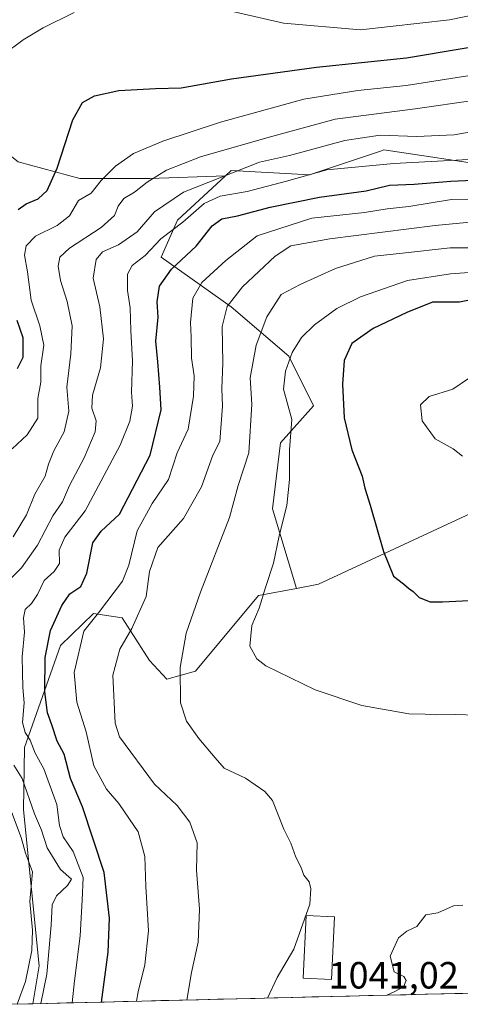
# Model space of a CAD drawing. Units: metres. Extents: x 665430 to 668865, y 4730413 to 4732809.
# Drawn here: x 666112 to 666228, y 4730428 to 4730688 of the extents above; entities that cross this region are included whole.
import ezdxf
from ezdxf.enums import TextEntityAlignment as Align

# ---------------------------------------------------------------- set-up
doc = ezdxf.new("R2010")
doc.units = ezdxf.units.M
doc.header["$MEASUREMENT"] = 0
for name, color, linetype, lineweight in [('Arbolado forestal CxS', 92, 'Continuous', 0), ('Curva de nivel maestra', 36, 'Continuous', 30), ('Curva de nivel normal', 36, 'Continuous', 0), ('Edificación', 1, 'Continuous', 13), ('Edificación Cxs', 1, 'Continuous', 13), ('Municipio CxS', 142, 'Continuous', 0), ('Pastizal CxS', 92, 'Continuous', 0), ('Rótulo de punto de cota en terreno', 19, 'Continuous', 0)]:
    doc.layers.add(name, color=color, linetype=linetype, lineweight=lineweight)
doc.styles.add('Arial', font='txt', dxfattribs={"height": 0.2})

# ---------------------------------------------------------------- blocks, each defined once
blk = doc.blocks.new('*U150')
at = {"layer": 'Pastizal CxS', "color": 92, "linetype": 'Continuous', "lineweight": 0}
blk.add_polyline3d([(666248.54, 4730431.31, 1037.98), (666115.25, 4730428.08, 1015.48), (666115.25, 4730428.08, 1015.48), (666116.92, 4730438.11, 1015.01), (666112.79, 4730479.3, 1013.9), (666113.04, 4730495.82, 1019.08), (666122.58, 4730522.73, 1029.28), (666131.28, 4730531.19, 1031.49), (666138.93, 4730530.1, 1034.93), (666146.17, 4730518.83, 1038.63), (666150.74, 4730513.86, 1039.85), (666158.31, 4730515.94, 1041.64), (666175, 4730536.02, 1045.51), (666185.03, 4730537.87, 1047.04), (666190.81, 4730538.94, 1047.92), (666231.03, 4730557.66, 1052.79)], dxfattribs=at)
blk = doc.blocks.new('*U167')
at = {"layer": 'Curva de nivel normal', "color": 36, "linetype": 'Continuous', "lineweight": 0}
for points in [[(666177.31, 4730429.58, 1040), (666179.88, 4730435.05, 1040), (666184.34, 4730442.48, 1040), (666188.52, 4730454.43, 1040), (666188.84, 4730458.48, 1040), (666188.39, 4730460.31, 1040), (666186.94, 4730462.1, 1040), (666186.16, 4730464.31, 1040), (666184.84, 4730466.81, 1040), (666183.48, 4730470.54, 1040), (666181.68, 4730474.23, 1040), (666178.69, 4730481.83, 1040), (666176.6, 4730484.21, 1040), (666171.53, 4730487.74, 1040), (666165.9, 4730490.38, 1040), (666163.49, 4730493.04, 1040), (666159.15, 4730498.16, 1040), (666155.92, 4730502.81, 1040), (666154.3, 4730507.64, 1040), (666154.23, 4730516.97, 1040), (666155.81, 4730526.05, 1040), (666159.6, 4730536.82, 1040), (666167.26, 4730556.56, 1040), (666169.6, 4730565.04, 1040), (666172.43, 4730573.7, 1040), (666173.21, 4730586.58, 1040), (666172.76, 4730593.55, 1040), (666174.33, 4730602.16, 1040), (666177.13, 4730609.67, 1040), (666180.95, 4730615.52, 1040), (666186.01, 4730618.16, 1040), (666195.35, 4730622.43, 1040), (666205.64, 4730625.69, 1040), (666213.02, 4730626.43, 1040), (666225.7, 4730627.85, 1040), (666234.24, 4730627.87, 1040)], [(666229.03, 4730454.16, 1040), (666226.54, 4730453.93, 1040), (666222.4, 4730452.12, 1040), (666219.21, 4730451.6, 1040), (666216.86, 4730448.52, 1040), (666214.23, 4730447.28, 1040), (666212.01, 4730445.54, 1040), (666209.81, 4730440.62, 1040), (666210.84, 4730436.52, 1040), (666213.45, 4730435.27, 1040), (666214.06, 4730434.21, 1040), (666213.34, 4730432.52, 1040), (666210.82, 4730431.2, 1040), (666208.93, 4730430.35, 1040)]]:
    blk.add_polyline3d(points, dxfattribs=at)
blk = doc.blocks.new('*U185')
at = {"layer": 'Curva de nivel normal', "color": 36, "linetype": 'Continuous', "lineweight": 0}
blk.add_polyline3d([(666156.03, 4730429.07, 1035), (666157.24, 4730436.31, 1035), (666159.03, 4730444.38, 1035), (666159.35, 4730453.05, 1035), (666158.58, 4730463.43, 1035), (666158.71, 4730470.57, 1035), (666156.8, 4730476.09, 1035), (666153.41, 4730480.47, 1035), (666147.41, 4730486.09, 1035), (666138.18, 4730498.67, 1035), (666137.04, 4730502.22, 1035), (666136.44, 4730514.93, 1035), (666138.32, 4730521.82, 1035), (666141.43, 4730527.24, 1035), (666145.27, 4730535.68, 1035), (666146.15, 4730542.36, 1035), (666148.32, 4730548.63, 1035), (666155.12, 4730556.36, 1035), (666159.88, 4730564.7, 1035), (666162.86, 4730573.04, 1035), (666164.71, 4730576.7, 1035), (666165.4, 4730586.04, 1035), (666165.24, 4730590.7, 1035), (666165.52, 4730597.37, 1035), (666165.35, 4730607.04, 1035), (666166.71, 4730612.37, 1035), (666170.69, 4730617.53, 1035), (666179.38, 4730625.68, 1035), (666183.56, 4730628.42, 1035), (666193.87, 4730630.22, 1035), (666221.71, 4730633.77, 1035), (666237.4, 4730635.23, 1035)], dxfattribs=at)

msp = doc.modelspace()

# ---------------------------------------------------------------- linework, layer by layer
at = {"layer": 'Arbolado forestal CxS', "color": 92, "linetype": 'Continuous', "lineweight": 0}
for points in [[(666166.25, 4730646.9, 1018.56), (666146.26, 4730646.2, 1012.67), (666127.72, 4730646.2, 1004.67), (666111.37, 4730650.57, 997.91), (666090.65, 4730666.93, 993.12), (666065.57, 4730682.2, 982.13), (666053.58, 4730694.2, 978.04), (666030.68, 4730712.75, 968.49), (666011.06, 4730723.66, 959.47), (665999.06, 4730724.75, 955.14), (665965.97, 4730732.44, 940.93), (665965.97, 4730732.44, 940.92), (665957.82, 4730735.14, 937.75), (665936.41, 4730735.5, 930.73), (665917.37, 4730739.31, 922.4), (665883.88, 4730735.67, 910.06)], [(666166.25, 4730646.9, 1018.56), (666146.26, 4730646.2, 1012.67), (666127.72, 4730646.2, 1004.67), (666111.37, 4730650.57, 997.91), (666090.65, 4730666.93, 993.12), (666065.57, 4730682.2, 982.13), (666053.58, 4730694.2, 978.04), (666030.68, 4730712.75, 968.49), (666011.06, 4730723.66, 959.47), (665999.06, 4730724.75, 955.14), (665965.97, 4730732.44, 940.93), (665965.97, 4730732.44, 940.92), (665957.82, 4730735.14, 937.75), (665936.41, 4730735.5, 930.73), (665917.37, 4730739.31, 922.4), (665883.88, 4730735.67, 910.06)], [(666439.24, 4730684.25, 1023.57), (666428.33, 4730676.62, 1025.64), (666418.52, 4730670.08, 1027.22), (666399.98, 4730666.81, 1028.29), (666367.27, 4730664.63, 1027.19), (666343.28, 4730665.72, 1024.27), (666318.21, 4730660.27, 1027.75), (666296.4, 4730652.64, 1030.98), (666276.77, 4730646.1, 1032.8), (666253.88, 4730642.82, 1032.98), (666253.88, 4730642.82, 1032.98), (666237.52, 4730649.37, 1025.82), (666208.08, 4730653.73, 1020.01), (666207.25, 4730653.45, 1020.18), (666188.45, 4730647.19, 1023.21), (666167.74, 4730648.28, 1017.81), (666166.25, 4730646.9, 1018.56), (666146.26, 4730646.2, 1012.67), (666127.72, 4730646.2, 1004.67), (666111.37, 4730650.57, 997.91)], [(666439.24, 4730684.25, 1023.57), (666428.33, 4730676.62, 1025.64), (666418.52, 4730670.08, 1027.22), (666399.98, 4730666.81, 1028.29), (666367.27, 4730664.63, 1027.19), (666343.28, 4730665.72, 1024.27), (666318.21, 4730660.27, 1027.75), (666296.4, 4730652.64, 1030.98), (666276.77, 4730646.1, 1032.8), (666253.88, 4730642.82, 1032.98), (666237.52, 4730649.37, 1025.82), (666208.08, 4730653.73, 1020.01), (666207.25, 4730653.45, 1020.18), (666188.45, 4730647.19, 1023.21), (666167.74, 4730648.28, 1017.81), (666166.25, 4730646.9, 1018.56)], [(666439.24, 4730684.25, 1023.57), (666428.33, 4730676.62, 1025.64), (666418.52, 4730670.08, 1027.22), (666399.98, 4730666.81, 1028.29), (666367.27, 4730664.63, 1027.19), (666343.28, 4730665.72, 1024.27), (666318.21, 4730660.27, 1027.75), (666296.4, 4730652.64, 1030.98), (666276.77, 4730646.1, 1032.8), (666253.88, 4730642.82, 1032.98), (666237.52, 4730649.37, 1025.82), (666208.08, 4730653.73, 1020.01), (666207.25, 4730653.45, 1020.18), (666188.45, 4730647.19, 1023.21), (666167.74, 4730648.28, 1017.81), (666166.25, 4730646.9, 1018.56)], [(666231.03, 4730557.66, 1052.79), (666190.81, 4730538.94, 1047.92), (666185.03, 4730537.87, 1047.04), (666178.64, 4730558.87, 1044.84), (666180.82, 4730576.32, 1044.92), (666189.54, 4730586.13, 1047.96), (666183, 4730599.21, 1046.48), (666167.74, 4730612.3, 1037.17), (666149.2, 4730625.38, 1025.1), (666153.56, 4730635.19, 1021.83), (666166.25, 4730646.9, 1018.56), (666167.74, 4730648.28, 1017.81), (666188.45, 4730647.19, 1023.21), (666207.25, 4730653.45, 1020.18), (666208.08, 4730653.73, 1020.01), (666237.52, 4730649.37, 1025.82)], [(666111.37, 4730650.57, 997.91), (666127.72, 4730646.2, 1004.67), (666146.26, 4730646.2, 1012.67), (666166.25, 4730646.9, 1018.56), (666153.56, 4730635.19, 1021.83), (666149.2, 4730625.38, 1025.1), (666167.74, 4730612.3, 1037.17), (666183, 4730599.21, 1046.48), (666189.54, 4730586.13, 1047.96), (666180.82, 4730576.32, 1044.92), (666178.64, 4730558.87, 1044.84), (666185.03, 4730537.87, 1047.04), (666175, 4730536.02, 1045.51), (666158.31, 4730515.94, 1041.64), (666150.74, 4730513.86, 1039.85), (666146.17, 4730518.83, 1038.63), (666138.93, 4730530.1, 1034.93), (666131.28, 4730531.19, 1031.49), (666122.58, 4730522.73, 1029.28), (666113.04, 4730495.82, 1019.08), (666112.79, 4730479.3, 1013.9), (666116.92, 4730438.11, 1015.01), (666115.25, 4730428.08, 1015.48), (666111.17, 4730427.98, 1012.83)], [(666166.25, 4730646.9, 1018.56), (666153.56, 4730635.19, 1021.83), (666149.2, 4730625.38, 1025.1), (666167.74, 4730612.3, 1037.17), (666183, 4730599.21, 1046.48), (666189.54, 4730586.13, 1047.96), (666180.82, 4730576.32, 1044.92), (666178.64, 4730558.87, 1044.84), (666185.03, 4730537.87, 1047.04)], [(666166.25, 4730646.9, 1018.56), (666153.56, 4730635.19, 1021.83), (666149.2, 4730625.38, 1025.1), (666167.74, 4730612.3, 1037.17), (666183, 4730599.21, 1046.48), (666189.54, 4730586.13, 1047.96), (666180.82, 4730576.32, 1044.92), (666178.64, 4730558.87, 1044.84), (666185.03, 4730537.87, 1047.04)], [(666378.79, 4730606.01, 1040.26), (666375.28, 4730609.95, 1040.79), (666368.05, 4730620.59, 1041.26), (666361.7, 4730620.44, 1042.48), (666352.85, 4730618.32, 1044.3), (666344.04, 4730614.94, 1045.93), (666312.74, 4730595.15, 1051.13), (666262.74, 4730559.68, 1052.17), (666243.12, 4730556.68, 1052.73), (666231.03, 4730557.66, 1052.79), (666190.81, 4730538.94, 1047.92), (666185.03, 4730537.87, 1047.04)], [(666185.03, 4730537.87, 1047.04), (666175, 4730536.02, 1045.51), (666158.31, 4730515.94, 1041.64), (666150.74, 4730513.86, 1039.85), (666146.17, 4730518.83, 1038.63), (666138.93, 4730530.1, 1034.93), (666131.28, 4730531.19, 1031.49), (666122.58, 4730522.73, 1029.28), (666113.04, 4730495.82, 1019.08), (666112.79, 4730479.3, 1013.9), (666116.92, 4730438.11, 1015.01), (666115.25, 4730428.08, 1015.48)], [(666115.25, 4730428.08, 1015.48), (666111.17, 4730427.98, 1012.83)]]:
    msp.add_polyline3d(points, dxfattribs=at)
at = {"layer": 'Curva de nivel maestra', "color": 36, "linetype": 'Continuous', "lineweight": 30}
for points in [[(666111.41, 4730638, 1000), (666113.47, 4730639.47, 1000), (666116.71, 4730640.81, 1000), (666119.08, 4730643, 1000), (666121.75, 4730648.92, 1000), (666125.83, 4730661.74, 1000), (666128.4, 4730666.31, 1000), (666131.58, 4730668, 1000), (666138.04, 4730669.42, 1000), (666147.7, 4730670.01, 1000), (666154.48, 4730670.16, 1000), (666167.81, 4730672.5, 1000), (666190.33, 4730675.61, 1000), (666214.12, 4730678.12, 1000), (666244.59, 4730683.17, 1000), (666291.77, 4730694.28, 1000)], [(666133.43, 4730428.52, 1025), (666135.21, 4730441.72, 1025), (666135.55, 4730450.71, 1025), (666134.12, 4730462.77, 1025), (666128.4, 4730480.14, 1025), (666125.24, 4730487.63, 1025), (666123.56, 4730494.02, 1025), (666121.72, 4730497.52, 1025), (666120.3, 4730501.82, 1025), (666119.16, 4730504.96, 1025), (666118.4, 4730510.52, 1025), (666118.51, 4730519.58, 1025), (666119.9, 4730526.71, 1025), (666122.91, 4730533.38, 1025), (666125.08, 4730536.38, 1025), (666127.93, 4730538.38, 1025), (666129.55, 4730541.89, 1025), (666131.11, 4730549.86, 1025), (666133.37, 4730553.01, 1025), (666138.17, 4730557.51, 1025), (666146.34, 4730573.04, 1025), (666149.26, 4730585.04, 1025), (666148.86, 4730591.04, 1025), (666148.32, 4730597.76, 1025), (666147.78, 4730603.24, 1025), (666148.45, 4730609.58, 1025), (666148.19, 4730613.56, 1025), (666148.82, 4730617.73, 1025), (666151.97, 4730622.21, 1025), (666158.5, 4730628.28, 1025), (666162.73, 4730633.66, 1025), (666165.29, 4730635.55, 1025), (666169.44, 4730636.34, 1025), (666178.08, 4730638.61, 1025), (666191.06, 4730641.25, 1025), (666203.43, 4730642.97, 1025), (666209.62, 4730644.39, 1025), (666216.1, 4730644.71, 1025), (666225.86, 4730645.5, 1025), (666233.59, 4730645.84, 1025)], [(666236.94, 4730615.28, 1050), (666228.15, 4730613.53, 1050), (666220.96, 4730613.55, 1050), (666214.23, 4730610.77, 1050), (666205.32, 4730606.53, 1050), (666199.66, 4730602.6, 1050), (666197.6, 4730598.1, 1050), (666197.18, 4730591.8, 1050), (666197.64, 4730582.93, 1050), (666199.62, 4730574.47, 1050), (666202.39, 4730567.52, 1050), (666203.08, 4730564.31, 1050), (666204.52, 4730559.9, 1050), (666208, 4730547.61, 1050), (666210.68, 4730541.06, 1050), (666213.32, 4730539.09, 1050), (666214.6, 4730537.96, 1050), (666215.88, 4730537.06, 1050), (666217.44, 4730535.46, 1050), (666220.4, 4730534.27, 1050)], [(666111.24, 4730595.94, 1000), (666112.72, 4730599.01, 1000), (666112.72, 4730604.04, 1000), (666111.16, 4730608.7, 1000)], [(666220.4, 4730534.27, 1050), (666223.62, 4730534.29, 1050), (666230.71, 4730534.68, 1050)]]:
    msp.add_polyline3d(points, dxfattribs=at)
at = {"layer": 'Curva de nivel normal', "color": 36, "linetype": 'Continuous', "lineweight": 0}
for points in [[(666158.95, 4730692.48, 995), (666181.54, 4730687.28, 995), (666201.96, 4730685.46, 995), (666225.48, 4730688.09, 995), (666255.66, 4730694.41, 995)], [(666107.55, 4730678.98, 995), (666112.75, 4730682.81, 995), (666118.04, 4730685.99, 995), (666126.22, 4730690.06, 995)], [(666109.81, 4730574.75, 1005), (666113.77, 4730578.42, 1005), (666116.57, 4730582.88, 1005), (666116.57, 4730588.08, 1005), (666117.39, 4730592.37, 1005), (666117.41, 4730596.7, 1005), (666118.14, 4730602.11, 1005), (666117.16, 4730607.24, 1005), (666114.83, 4730614.01, 1005), (666113.83, 4730621.56, 1005), (666113.09, 4730625.9, 1005), (666113.47, 4730628.42, 1005), (666116, 4730630.98, 1005), (666121.75, 4730633.73, 1005), (666124.97, 4730636.36, 1005), (666127.37, 4730640.38, 1005), (666130.71, 4730642.28, 1005), (666133.37, 4730645.67, 1005), (666137.12, 4730649.42, 1005), (666141.91, 4730652.76, 1005), (666149.68, 4730656.08, 1005), (666164.92, 4730661.11, 1005), (666186.92, 4730667.15, 1005), (666201.28, 4730669.49, 1005), (666214.06, 4730670.74, 1005), (666243.82, 4730675.42, 1005)], [(666110.09, 4730551.5, 1010), (666113.59, 4730557.27, 1010), (666115.82, 4730562.76, 1010), (666118.5, 4730567.56, 1010), (666119.43, 4730570.7, 1010), (666120.85, 4730574.18, 1010), (666123.56, 4730579.22, 1010), (666124.78, 4730584.67, 1010), (666124.24, 4730591.08, 1010), (666125.31, 4730599.86, 1010), (666125.66, 4730607.24, 1010), (666124.36, 4730613.69, 1010), (666122.55, 4730619.22, 1010), (666122, 4730622.99, 1010), (666122.39, 4730625.44, 1010), (666124.93, 4730627.74, 1010), (666133.38, 4730633.22, 1010), (666136.83, 4730636.43, 1010), (666137.82, 4730638.92, 1010), (666139.35, 4730640.91, 1010), (666142.16, 4730642.61, 1010), (666145.47, 4730645.23, 1010), (666150.65, 4730648.36, 1010), (666159.6, 4730651.94, 1010), (666177.75, 4730657.16, 1010), (666195.26, 4730661.91, 1010), (666216.42, 4730664.64, 1010), (666232.35, 4730666.92, 1010)], [(666106.04, 4730537.15, 1015), (666112.24, 4730543.28, 1015), (666116.5, 4730549.26, 1015), (666120.56, 4730557.04, 1015), (666123.08, 4730560.7, 1015), (666125, 4730565.04, 1015), (666128.86, 4730572.37, 1015), (666131.74, 4730579.26, 1015), (666132.05, 4730582.18, 1015), (666130.84, 4730585.51, 1015), (666131.05, 4730588.96, 1015), (666133.17, 4730596.16, 1015), (666133.98, 4730603.86, 1015), (666132.95, 4730612.24, 1015), (666131.21, 4730619.88, 1015), (666131.99, 4730624.81, 1015), (666133.68, 4730626.83, 1015), (666137.9, 4730628.64, 1015), (666142.84, 4730632.06, 1015), (666147.42, 4730637.4, 1015), (666155.11, 4730642.58, 1015), (666175.23, 4730650.52, 1015), (666183.15, 4730652.26, 1015), (666197.77, 4730656.28, 1015), (666207.16, 4730657.62, 1015), (666216.79, 4730657.3, 1015), (666226.72, 4730657.77, 1015), (666237.54, 4730659.66, 1015)], [(666125.69, 4730428.34, 1020), (666126.26, 4730434.13, 1020), (666127.79, 4730446.05, 1020), (666128.35, 4730455.45, 1020), (666128.62, 4730461.44, 1020), (666125.92, 4730468.28, 1020), (666123.3, 4730472.17, 1020), (666122.31, 4730475.19, 1020), (666121.59, 4730480.73, 1020), (666118.16, 4730490.17, 1020), (666115.9, 4730494.33, 1020), (666114.6, 4730497.75, 1020), (666113.2, 4730499.81, 1020), (666112.55, 4730502.44, 1020), (666112.94, 4730507.58, 1020), (666112.61, 4730511.71, 1020), (666112.41, 4730519.78, 1020), (666113.07, 4730526.3, 1020), (666112.82, 4730530.11, 1020), (666113.28, 4730532.28, 1020), (666114.95, 4730533.88, 1020), (666116.54, 4730536.28, 1020), (666118.29, 4730539.96, 1020), (666120.95, 4730542.32, 1020), (666122.33, 4730544.47, 1020), (666122.26, 4730547.98, 1020), (666123.72, 4730551.38, 1020), (666129.15, 4730558.37, 1020), (666138.36, 4730575.7, 1020), (666140.92, 4730582.04, 1020), (666141.66, 4730586.05, 1020), (666141.39, 4730589.76, 1020), (666141.62, 4730598.04, 1020), (666141.18, 4730605.99, 1020), (666141.04, 4730612.02, 1020), (666140.34, 4730616.56, 1020), (666140.32, 4730620.91, 1020), (666141.56, 4730623.17, 1020), (666144.98, 4730625.88, 1020), (666149.16, 4730630.21, 1020), (666154.99, 4730634.66, 1020), (666160.59, 4730639.56, 1020), (666164.84, 4730641.5, 1020), (666171.95, 4730642.8, 1020), (666182.38, 4730645.48, 1020), (666193.04, 4730648.45, 1020), (666210.78, 4730650.18, 1020), (666230.5, 4730651.25, 1020)], [(666142.7, 4730428.75, 1030), (666143.13, 4730431.21, 1030), (666144.87, 4730438.38, 1030), (666145.86, 4730447.38, 1030), (666145.19, 4730459.1, 1030), (666144.9, 4730466.96, 1030), (666143.1, 4730473.51, 1030), (666140.86, 4730476.89, 1030), (666137.98, 4730480.99, 1030), (666134.79, 4730484.8, 1030), (666131.38, 4730490.95, 1030), (666129.34, 4730499.96, 1030), (666126.95, 4730507.79, 1030), (666126.2, 4730515.65, 1030), (666128.8, 4730526.54, 1030), (666132.63, 4730531.44, 1030), (666138.99, 4730539.8, 1030), (666140.67, 4730543.96, 1030), (666142.88, 4730553.05, 1030), (666146.8, 4730560.29, 1030), (666151.15, 4730566.61, 1030), (666153.49, 4730573.68, 1030), (666156.32, 4730579.95, 1030), (666157.78, 4730588.7, 1030), (666157.96, 4730594.02, 1030), (666157.2, 4730598.67, 1030), (666157.19, 4730604.23, 1030), (666157.02, 4730608.16, 1030), (666157.56, 4730614.56, 1030), (666159.96, 4730618.7, 1030), (666166.3, 4730624.53, 1030), (666174.6, 4730631.06, 1030), (666189.06, 4730635.68, 1030), (666203.04, 4730637.18, 1030), (666209.03, 4730638.14, 1030), (666214.7, 4730638.78, 1030), (666226.02, 4730640.65, 1030), (666234.98, 4730640.83, 1030)], [(666235.54, 4730621.67, 1045), (666225.71, 4730620.97, 1045), (666214.35, 4730619.2, 1045), (666201.93, 4730614.96, 1045), (666195.72, 4730611.82, 1045), (666189.78, 4730607.52, 1045), (666186.31, 4730604.16, 1045), (666183.87, 4730600.19, 1045), (666182.12, 4730595.3, 1045), (666181.59, 4730590.52, 1045), (666183.77, 4730582.52, 1045), (666183.16, 4730574.44, 1045), (666183.2, 4730566.63, 1045), (666182.45, 4730559.73, 1045), (666180.44, 4730551.77, 1045), (666178.91, 4730544.5, 1045), (666176.82, 4730538.09, 1045), (666175.16, 4730532.64, 1045), (666173.21, 4730528.05, 1045), (666172.71, 4730522.63, 1045), (666174.48, 4730519.25, 1045), (666176.9, 4730517.39, 1045), (666189.99, 4730511.01, 1045), (666202.29, 4730506.93, 1045), (666214.76, 4730504.7, 1045), (666219.03, 4730504.66, 1045), (666221.74, 4730504.47, 1045), (666227.16, 4730504.5, 1045), (666232.57, 4730504.39, 1045)], [(666230.49, 4730593.31, 1055), (666226.36, 4730590.52, 1055), (666220.11, 4730588.56, 1055), (666217.79, 4730586.4, 1055), (666218.22, 4730582.18, 1055), (666221.69, 4730577.35, 1055), (666226.42, 4730574.78, 1055), (666228.96, 4730572.77, 1055)], [(666117.39, 4730428.13, 1015), (666119.01, 4730435.94, 1015), (666120.08, 4730448.88, 1015), (666120.36, 4730454.19, 1015), (666121.57, 4730456.59, 1015), (666124.48, 4730459.33, 1015), (666125.46, 4730461.01, 1015), (666122.56, 4730463.59, 1015), (666119.07, 4730469.3, 1015), (666117.56, 4730473.94, 1015), (666115.72, 4730478.24, 1015), (666112.48, 4730487.64, 1015), (666110.2, 4730491.16, 1015)], [(666111.16, 4730427.98, 1010), (666113.36, 4730433.92, 1010), (666115.01, 4730442.14, 1010), (666115.14, 4730447.55, 1010), (666114.45, 4730455.12, 1010), (666115.21, 4730462.94, 1010), (666113.32, 4730467.91, 1010), (666112.17, 4730472, 1010), (666108.85, 4730480.9, 1010)]]:
    msp.add_polyline3d(points, dxfattribs=at)
at = {"layer": 'Edificación', "color": 1, "linetype": 'Continuous', "lineweight": 13}
msp.add_polyline3d([(666195.05, 4730451.08, 1040.23), (666194.29, 4730434.47, 1040.62), (666186.76, 4730434.81, 1040.65), (666187.53, 4730451.42, 1039.87), (666195.05, 4730451.08, 1040.23)], dxfattribs=at)
at = {"layer": 'Edificación Cxs', "color": 1, "linetype": 'Continuous', "lineweight": 13}
msp.add_polyline3d([(666195.05, 4730451.08, 1040.23), (666194.29, 4730434.47, 1040.62), (666186.76, 4730434.81, 1040.65), (666187.53, 4730451.42, 1039.87), (666195.05, 4730451.08, 1040.23)], close=True, dxfattribs=at)
at = {"layer": 'Municipio CxS', "color": 142, "linetype": 'Continuous', "lineweight": 0}
msp.add_polyline3d([(666229.03, 4730430.83, 1038.67), (666224.04, 4730430.71, 1038.89), (666219.04, 4730430.59, 1039.2), (666214.05, 4730430.47, 1039.55), (666209.05, 4730430.35, 1039.92), (666204.06, 4730430.23, 1040.17), (666199.06, 4730430.11, 1040.51), (666194.07, 4730429.99, 1040.85), (666189.07, 4730429.87, 1040.9), (666184.08, 4730429.75, 1040.74), (666179.08, 4730429.63, 1040.27), (666174.09, 4730429.51, 1039.54), (666169.09, 4730429.38, 1038.69), (666164.1, 4730429.26, 1037.29), (666159.1, 4730429.14, 1035.88), (666154.11, 4730429.02, 1034.52), (666149.12, 4730428.9, 1032.47), (666144.12, 4730428.78, 1030.3), (666139.13, 4730428.66, 1027.83), (666134.13, 4730428.54, 1024.85), (666129.14, 4730428.42, 1021.61), (666124.14, 4730428.3, 1018.82), (666119.15, 4730428.18, 1015.64), (666114.15, 4730428.06, 1011.92), (666109.16, 4730427.94, 1008.3)], dxfattribs=at)
at = {"layer": 'Pastizal CxS', "color": 92, "linetype": 'Continuous', "lineweight": 0}
for points in [[(666378.79, 4730606.01, 1040.26), (666375.28, 4730609.95, 1040.79), (666368.05, 4730620.59, 1041.26), (666361.7, 4730620.44, 1042.48), (666352.85, 4730618.32, 1044.3), (666344.04, 4730614.94, 1045.93), (666312.74, 4730595.15, 1051.13), (666262.74, 4730559.68, 1052.17), (666243.12, 4730556.68, 1052.73), (666231.03, 4730557.66, 1052.79), (666190.81, 4730538.94, 1047.92), (666185.03, 4730537.87, 1047.04)], [(666185.03, 4730537.87, 1047.04), (666175, 4730536.02, 1045.51), (666158.31, 4730515.94, 1041.64), (666150.74, 4730513.86, 1039.85), (666146.17, 4730518.83, 1038.63), (666138.93, 4730530.1, 1034.93), (666131.28, 4730531.19, 1031.49), (666122.58, 4730522.73, 1029.28), (666113.04, 4730495.82, 1019.08), (666112.79, 4730479.3, 1013.9), (666116.92, 4730438.11, 1015.01), (666115.25, 4730428.08, 1015.48)], [(666248.54, 4730431.31, 1037.98), (666115.25, 4730428.08, 1015.48)]]:
    msp.add_polyline3d(points, dxfattribs=at)

# ---------------------------------------------------------------- block references
at = {"layer": 'Curva de nivel normal', "color": 36, "linetype": 'Continuous', "lineweight": 0}
for name in ['*U185', '*U167']:
    msp.add_blockref(name, (0, 0), dxfattribs=at)
at = {"layer": 'Pastizal CxS', "color": 92, "linetype": 'Continuous', "lineweight": 0}
msp.add_blockref('*U150', (0, 0), dxfattribs=at)

# ---------------------------------------------------------------- texts
at = {"layer": 'Rótulo de punto de cota en terreno', "color": 19, "linetype": 'Continuous', "lineweight": 0, "style": 'Arial'}
msp.add_text('1041,02', height=7, dxfattribs=at).set_placement((666193.49, 4730429.92), align=Align.BOTTOM_LEFT)

doc.saveas('drawing.dxf')
